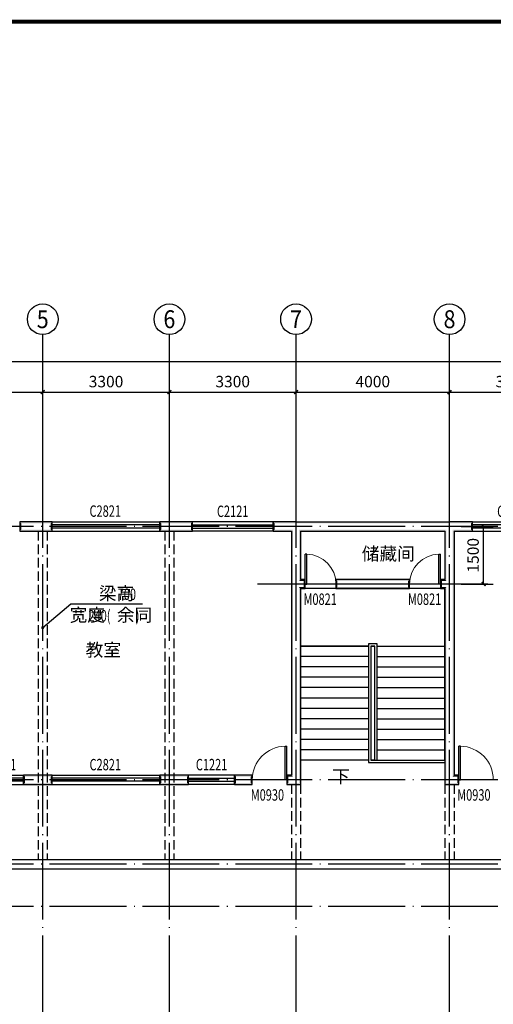
# Model space of a CAD drawing. Extents: x -33255 to 209064, y -181806 to 248694.
# Drawn here: x -17755 to -5415, y 7842 to 33496 of the extents above; entities that cross this region are included whole.
import ezdxf
from ezdxf.enums import TextEntityAlignment as Align

# ---------------------------------------------------------------- set-up
doc = ezdxf.new("R2010")
doc.units = 0
doc.header["$LTSCALE"] = 1000
doc.header["$MEASUREMENT"] = 0
doc.linetypes.add('DASH', pattern=[0.35, 0.25, -0.1])
doc.linetypes.add('DOTE', pattern=[2.42, 2, -0.2, 0.02, -0.2])
for name, color, linetype in [('AXIS', 3, 'Continuous'), ('AXIS_TEXT', 7, 'Continuous'), ('DIM_LEAD', 3, 'Continuous'), ('DIM_SYMB', 3, 'Continuous'), ('DOTE', 1, 'Continuous'), ('PUB_DIM', 3, 'Continuous'), ('PUB_TEXT', 7, 'Continuous'), ('PUB_TITLE', 4, 'Continuous'), ('PUB_WALL', 9, 'Continuous'), ('STAIR', 2, 'Continuous'), ('WALL', 9, 'Continuous'), ('WALL-PARAPET', 6, 'Continuous'), ('WINDOW', 4, 'Continuous'), ('WINDOW_TEXT', 7, 'Continuous'), ('图层1', 251, 'Continuous')]:
    doc.layers.add(name, color=color, linetype=linetype)
doc.styles.add('_TCH_AXIS', font='COMPLEX', dxfattribs={"bigfont": 'GBCBIG'})
doc.styles.add('_TCH_DIM', font='SIMPLEX', dxfattribs={"bigfont": 'GBCBIG'})
doc.styles.add('_TCH_DIM_T3', font='SIMPLEX', dxfattribs={"width": 0.705882, "bigfont": 'GBCBIG'})
doc.styles.add('_TCH_WINDOW', font='SIMPLEX', dxfattribs={"bigfont": 'GBCBIG'})
doc.styles.add('COMPLEX', font='COMPLEX')
doc.styles.get("Standard").update_dxf_attribs({"font": 'gbenor.shx', "bigfont": 'gbcbig.shx'})
doc.dimstyles.new('_TCH_ARCH&&100', dxfattribs={"dimtxt": 297.5, "dimasz": 100, "dimexe": 250, "dimexo": 300, "dimgap": 126.25, "dimtad": 1, "dimdec": 0, "dimzin": 0, "dimdsep": 46, "dimtxsty": '_TCH_DIM_T3', "dimblk": 'ARCHTICK', "dimcen": 0.09, "dimclrt": 7, "dimazin": 2, "dimtfac": 1, "dimtdec": 0, "dimtix": 1, "dimtmove": 2, "dimatfit": 3, "dimfxl": 0, "dimtolj": 1, "dimtzin": 0, "dimarcsym": 0})

# ---------------------------------------------------------------- blocks, each defined once
blk = doc.blocks.new('_ArchTick')
at = {"color": 0, "linetype": 'ByBlock', "const_width": 0.4}
blk.add_lwpolyline([(-0.5, -0.5), (0.5, 0.5)], dxfattribs=at)
blk = doc.blocks.new('*D223')
at = {"layer": 'Defpoints', "color": 0}
for p in [(-6555, 20292), (-5667, 20292), (-6555, 18792)]:
    blk.add_point(p, dxfattribs=at)
at = {"layer": 'PUB_DIM', "color": 0, "lineweight": -2}
for p, q in [((-6255, 20292), (-5417, 20292)), ((-5667, 18792), (-5667, 20292)), ((-6255, 18792), (-5417, 18792))]:
    blk.add_line(p, q, dxfattribs=at)
at = {"layer": 'PUB_DIM', "color": 0, "lineweight": -2, "xscale": 100, "yscale": 100, "zscale": 100}
for p, rotation in [((-5667, 20292), 90), ((-5667, 18792), 270)]:
    blk.add_blockref('_ArchTick', p, dxfattribs=dict(at, rotation=rotation))
at = {"layer": 'PUB_DIM', "color": 7, "insert": (-5942, 19542), "char_height": 297.5, "attachment_point": 5, "rotation": 90, "style": '_TCH_DIM_T3'}
blk.add_mtext('\\A1;1500', dxfattribs=at)
blk = doc.blocks.new('*D237')
at = {"layer": 'AXIS', "color": 0, "lineweight": -2}
for p, q in [((-20455, 21592), (-20455, 24042)), ((-17155, 21592), (-17155, 24042)), ((-20455, 23792), (-17155, 23792))]:
    blk.add_line(p, q, dxfattribs=at)
at = {"layer": 'Defpoints', "color": 0}
for p in [(-17155, 23792), (-20455, 21292), (-17155, 21292)]:
    blk.add_point(p, dxfattribs=at)
at = {"layer": 'AXIS', "color": 0, "lineweight": -2, "xscale": 100, "yscale": 100, "zscale": 100, "rotation": 180}
blk.add_blockref('_ArchTick', (-20455, 23792), dxfattribs=at)
at = {"layer": 'AXIS', "color": 0, "lineweight": -2, "xscale": 100, "yscale": 100, "zscale": 100}
blk.add_blockref('_ArchTick', (-17155, 23792), dxfattribs=at)
at = {"layer": 'AXIS', "color": 7, "insert": (-18805, 24067), "char_height": 297.5, "attachment_point": 5, "style": '_TCH_DIM_T3'}
blk.add_mtext('\\A1;3300', dxfattribs=at)
blk = doc.blocks.new('*D238')
at = {"layer": 'AXIS', "color": 0, "lineweight": -2}
for p, q in [((-17155, 21592), (-17155, 24042)), ((-13855, 21592), (-13855, 24042)), ((-17155, 23792), (-13855, 23792))]:
    blk.add_line(p, q, dxfattribs=at)
at = {"layer": 'Defpoints', "color": 0}
for p in [(-13855, 23792), (-17155, 21292), (-13855, 21292)]:
    blk.add_point(p, dxfattribs=at)
at = {"layer": 'AXIS', "color": 0, "lineweight": -2, "xscale": 100, "yscale": 100, "zscale": 100, "rotation": 180}
blk.add_blockref('_ArchTick', (-17155, 23792), dxfattribs=at)
at = {"layer": 'AXIS', "color": 0, "lineweight": -2, "xscale": 100, "yscale": 100, "zscale": 100}
blk.add_blockref('_ArchTick', (-13855, 23792), dxfattribs=at)
at = {"layer": 'AXIS', "color": 7, "insert": (-15505, 24067), "char_height": 297.5, "attachment_point": 5, "style": '_TCH_DIM_T3'}
blk.add_mtext('\\A1;3300', dxfattribs=at)
blk = doc.blocks.new('*D239')
at = {"layer": 'AXIS', "color": 0, "lineweight": -2}
for p, q in [((-13855, 21592), (-13855, 24042)), ((-10555, 21592), (-10555, 24042)), ((-13855, 23792), (-10555, 23792))]:
    blk.add_line(p, q, dxfattribs=at)
at = {"layer": 'Defpoints', "color": 0}
for p in [(-10555, 23792), (-13855, 21292), (-10555, 21292)]:
    blk.add_point(p, dxfattribs=at)
at = {"layer": 'AXIS', "color": 0, "lineweight": -2, "xscale": 100, "yscale": 100, "zscale": 100, "rotation": 180}
blk.add_blockref('_ArchTick', (-13855, 23792), dxfattribs=at)
at = {"layer": 'AXIS', "color": 0, "lineweight": -2, "xscale": 100, "yscale": 100, "zscale": 100}
blk.add_blockref('_ArchTick', (-10555, 23792), dxfattribs=at)
at = {"layer": 'AXIS', "color": 7, "insert": (-12205, 24067), "char_height": 297.5, "attachment_point": 5, "style": '_TCH_DIM_T3'}
blk.add_mtext('\\A1;3300', dxfattribs=at)
blk = doc.blocks.new('*D240')
at = {"layer": 'AXIS', "color": 0, "lineweight": -2}
for p, q in [((-10555, 21592), (-10555, 24042)), ((-6555, 21592), (-6555, 24042)), ((-10555, 23792), (-6555, 23792))]:
    blk.add_line(p, q, dxfattribs=at)
at = {"layer": 'Defpoints', "color": 0}
for p in [(-6555, 23792), (-10555, 21292), (-6555, 21292)]:
    blk.add_point(p, dxfattribs=at)
at = {"layer": 'AXIS', "color": 0, "lineweight": -2, "xscale": 100, "yscale": 100, "zscale": 100, "rotation": 180}
blk.add_blockref('_ArchTick', (-10555, 23792), dxfattribs=at)
at = {"layer": 'AXIS', "color": 0, "lineweight": -2, "xscale": 100, "yscale": 100, "zscale": 100}
blk.add_blockref('_ArchTick', (-6555, 23792), dxfattribs=at)
at = {"layer": 'AXIS', "color": 7, "insert": (-8555, 24067), "char_height": 297.5, "attachment_point": 5, "style": '_TCH_DIM_T3'}
blk.add_mtext('\\A1;4000', dxfattribs=at)
blk = doc.blocks.new('*D241')
at = {"layer": 'AXIS', "color": 0, "lineweight": -2}
for p, q in [((-6555, 21592), (-6555, 24042)), ((-3255, 21592), (-3255, 24042)), ((-6555, 23792), (-3255, 23792))]:
    blk.add_line(p, q, dxfattribs=at)
at = {"layer": 'Defpoints', "color": 0}
for p in [(-3255, 23792), (-6555, 21292), (-3255, 21292)]:
    blk.add_point(p, dxfattribs=at)
at = {"layer": 'AXIS', "color": 0, "lineweight": -2, "xscale": 100, "yscale": 100, "zscale": 100, "rotation": 180}
blk.add_blockref('_ArchTick', (-6555, 23792), dxfattribs=at)
at = {"layer": 'AXIS', "color": 0, "lineweight": -2, "xscale": 100, "yscale": 100, "zscale": 100}
blk.add_blockref('_ArchTick', (-3255, 23792), dxfattribs=at)
at = {"layer": 'AXIS', "color": 7, "insert": (-4905, 24067), "char_height": 297.5, "attachment_point": 5, "style": '_TCH_DIM_T3'}
blk.add_mtext('\\A1;3300', dxfattribs=at)
blk = doc.blocks.new('*D257')
at = {"layer": 'AXIS', "color": 0, "lineweight": -2}
for p, q in [((-27055, 21592), (-27055, 24842)), ((46945, 21592), (46945, 24842)), ((-27055, 24592), (46945, 24592))]:
    blk.add_line(p, q, dxfattribs=at)
at = {"layer": 'Defpoints', "color": 0}
for p in [(46945, 24592), (-27055, 21292), (46945, 21292)]:
    blk.add_point(p, dxfattribs=at)
at = {"layer": 'AXIS', "color": 0, "lineweight": -2, "xscale": 100, "yscale": 100, "zscale": 100, "rotation": 180}
blk.add_blockref('_ArchTick', (-27055, 24592), dxfattribs=at)
at = {"layer": 'AXIS', "color": 0, "lineweight": -2, "xscale": 100, "yscale": 100, "zscale": 100}
blk.add_blockref('_ArchTick', (46945, 24592), dxfattribs=at)
at = {"layer": 'AXIS', "color": 7, "insert": (9945, 24867), "char_height": 297.5, "attachment_point": 5, "style": '_TCH_DIM_T3'}
blk.add_mtext('\\A1;74000', dxfattribs=at)
blk = doc.blocks.new('_AXISO')
blk.add_circle((0, 0), 0.5)
at = {"layer": 'AXIS_TEXT', "style": 'COMPLEX', "width": 1.041667}
blk.add_attdef('A', text='', height=0.56, dxfattribs=at).set_placement((-0.25, -0.28), (0.25, -0.28), align=Align.FIT)
blk = doc.blocks.new('$TCHSYS$WIN2D')
for p, q in [((-0.5, 0.5), (0.5, 0.5)), ((-0.5, 0.5), (-0.5, -0.5)), ((0.5, 0.5), (0.5, -0.5)), ((0.5, 0.1667), (-0.5, 0.1667)), ((0.5, -0.1667), (-0.5, -0.1667)), ((-0.5, -0.5), (0.5, -0.5))]:
    blk.add_line(p, q)
blk = doc.blocks.new('$DorLib2D$00000001')
for p, q in [((0.45, 0.975), (0.5, 0.975)), ((0.45, 0), (0.45, 0.975)), ((0.5, 0), (0.5, 0.975)), ((0.5, 0), (0.45, 0))]:
    blk.add_line(p, q)
at = {"lineweight": 13}
blk.add_arc((0.475, 0), 0.975, 91.4693, 180, dxfattribs=at)

msp = doc.modelspace()

# ---------------------------------------------------------------- hatches: boundary and pattern name
at = {"layer": 'PUB_WALL'}
for points in [[(-16904.9, 20412.3), (-17754.9, 20412.3), (-17714.9, 20372.3), (-16944.9, 20372.3)], [(-17754.9, 20412.3), (-17754.9, 20172.3), (-17714.9, 20212.3), (-17714.9, 20372.3)], [(-16904.9, 20172.3), (-16904.9, 20412.3), (-16944.9, 20372.3), (-16944.9, 20212.3)], [(-13254.9, 20412.3), (-14104.9, 20412.3), (-14064.9, 20372.3), (-13294.9, 20372.3)], [(-14104.9, 20412.3), (-14104.9, 20172.3), (-14064.9, 20212.3), (-14064.9, 20372.3)], [(-13254.9, 20172.3), (-13254.9, 20412.3), (-13294.9, 20372.3), (-13294.9, 20212.3)], [(-10554.9, 20412.3), (-11154.9, 20412.3), (-11114.9, 20372.3), (-10554.9, 20372.3)], [(-11154.9, 20412.3), (-11154.9, 20172.3), (-11114.9, 20212.3), (-11114.9, 20372.3)], [(-10554.9, 20412.3), (-6554.9, 20412.3), (-6554.9, 20372.3), (-10554.9, 20372.3)], [(-5954.9, 20412.3), (-6554.9, 20412.3), (-6554.9, 20372.3), (-5994.9, 20372.3)], [(-5954.9, 20172.3), (-5954.9, 20412.3), (-5994.9, 20372.3), (-5994.9, 20212.3)], [(-17754.9, 20172.3), (-16904.9, 20172.3), (-16944.9, 20212.3), (-17714.9, 20212.3)], [(-14104.9, 20172.3), (-13254.9, 20172.3), (-13294.9, 20212.3), (-14064.9, 20212.3)], [(-11154.9, 20172.3), (-10674.9, 20172.3), (-10634.9, 20212.3), (-11114.9, 20212.3)], [(-10674.9, 20172.3), (-10674.9, 18792.3), (-10634.9, 18792.3), (-10634.9, 20212.3)], [(-10434.9, 20172.3), (-10434.9, 18912.3), (-10474.9, 18872.3), (-10474.9, 20212.3)], [(-10434.9, 20172.3), (-6674.9, 20172.3), (-6634.9, 20212.3), (-10474.9, 20212.3)], [(-6674.9, 20172.3), (-6674.9, 18912.3), (-6634.9, 18872.3), (-6634.9, 20212.3)], [(-6434.9, 20172.3), (-6434.9, 18792.3), (-6474.9, 18792.3), (-6474.9, 20212.3)], [(-6434.9, 20172.3), (-5954.9, 20172.3), (-5994.9, 20212.3), (-6474.9, 20212.3)], [(-10674.9, 18792.3), (-10674.9, 13812.3), (-10634.9, 13772.3), (-10634.9, 18792.3)], [(-10314.9, 18912.3), (-10434.9, 18912.3), (-10474.9, 18872.3), (-10354.9, 18872.3)], [(-10314.9, 18672.3), (-10314.9, 18912.3), (-10354.9, 18872.3), (-10354.9, 18712.3)], [(-7594.9, 18912.3), (-9514.9, 18912.3), (-9474.9, 18872.3), (-7634.9, 18872.3)], [(-9514.9, 18912.3), (-9514.9, 18672.3), (-9474.9, 18712.3), (-9474.9, 18872.3)], [(-7594.9, 18672.3), (-7594.9, 18912.3), (-7634.9, 18872.3), (-7634.9, 18712.3)], [(-6674.9, 18912.3), (-6794.9, 18912.3), (-6754.9, 18872.3), (-6634.9, 18872.3)], [(-6794.9, 18912.3), (-6794.9, 18672.3), (-6754.9, 18712.3), (-6754.9, 18872.3)], [(-6434.9, 18792.3), (-6434.9, 13812.3), (-6474.9, 13772.3), (-6474.9, 18792.3)], [(-10434.9, 18672.3), (-10314.9, 18672.3), (-10354.9, 18712.3), (-10474.9, 18712.3)], [(-10434.9, 18672.3), (-10434.9, 13572.3), (-10474.9, 13612.3), (-10474.9, 18712.3)], [(-9514.9, 18672.3), (-7594.9, 18672.3), (-7634.9, 18712.3), (-9474.9, 18712.3)], [(-6794.9, 18672.3), (-6674.9, 18672.3), (-6634.9, 18712.3), (-6754.9, 18712.3)], [(-6674.9, 18672.3), (-6674.9, 13572.3), (-6634.9, 13612.3), (-6634.9, 18712.3)], [(-16904.9, 13812.3), (-17654.9, 13812.3), (-17614.9, 13772.3), (-16944.9, 13772.3)], [(-17654.9, 13812.3), (-17654.9, 13572.3), (-17614.9, 13612.3), (-17614.9, 13772.3)], [(-17654.9, 13572.3), (-16904.9, 13572.3), (-16944.9, 13612.3), (-17614.9, 13612.3)], [(-16904.9, 13572.3), (-16904.9, 13812.3), (-16944.9, 13772.3), (-16944.9, 13612.3)], [(-13354.9, 13812.3), (-14104.9, 13812.3), (-14064.9, 13772.3), (-13394.9, 13772.3)], [(-14104.9, 13812.3), (-14104.9, 13572.3), (-14064.9, 13612.3), (-14064.9, 13772.3)], [(-14104.9, 13572.3), (-13354.9, 13572.3), (-13394.9, 13612.3), (-14064.9, 13612.3)], [(-13354.9, 13572.3), (-13354.9, 13812.3), (-13394.9, 13772.3), (-13394.9, 13612.3)], [(-11694.9, 13812.3), (-12154.9, 13812.3), (-12114.9, 13772.3), (-11734.9, 13772.3)], [(-12154.9, 13812.3), (-12154.9, 13572.3), (-12114.9, 13612.3), (-12114.9, 13772.3)], [(-12154.9, 13572.3), (-11694.9, 13572.3), (-11734.9, 13612.3), (-12114.9, 13612.3)], [(-11694.9, 13572.3), (-11694.9, 13812.3), (-11734.9, 13772.3), (-11734.9, 13612.3)], [(-10674.9, 13812.3), (-10794.9, 13812.3), (-10754.9, 13772.3), (-10634.9, 13772.3)], [(-10794.9, 13812.3), (-10794.9, 13572.3), (-10754.9, 13612.3), (-10754.9, 13772.3)], [(-10794.9, 13572.3), (-10434.9, 13572.3), (-10474.9, 13612.3), (-10754.9, 13612.3)], [(-6674.9, 13572.3), (-6314.9, 13572.3), (-6354.9, 13612.3), (-6634.9, 13612.3)], [(-6314.9, 13812.3), (-6434.9, 13812.3), (-6474.9, 13772.3), (-6354.9, 13772.3)], [(-6314.9, 13572.3), (-6314.9, 13812.3), (-6354.9, 13772.3), (-6354.9, 13612.3)]]:
    msp.add_hatch(color=256, dxfattribs=at).paths.add_polyline_path(points)

# ---------------------------------------------------------------- linework, layer by layer
at = {"layer": 'AXIS'}
for p, q in [((-17154.9, 21292.3), (-17154.9, 25292.3)), ((-13854.9, 21292.3), (-13854.9, 25292.3)), ((-10554.9, 21292.3), (-10554.9, 25292.3)), ((-6554.9, 21292.3), (-6554.9, 25292.3))]:
    msp.add_line(p, q, dxfattribs=at)
at = {"layer": 'DIM_LEAD'}
for p, q in [((-17154.9, 17656.7), (-16419.3, 18272.8)), ((-16419.3, 18272.8), (-14555.9, 18272.8))]:
    msp.add_line(p, q, dxfattribs=at)
at = {"layer": 'DIM_LEAD', "const_width": 40}
msp.add_lwpolyline([(-17170.2, 17643.8, 1), (-17139.6, 17669.5, 1)], format="xyb", close=True, dxfattribs=at)
at = {"layer": 'DIM_SYMB'}
msp.add_lwpolyline([(-9519.9, 14067.3, 0, 0, 0), (-9519.9, 17922.3, 0, 0, 0), (-7589.9, 17922.3, 0, 0, 0), (-7589.9, 14637.3, 80, 0, 0), (-7589.9, 14337.3, 0, 0, 0)], format="xyseb", dxfattribs=at)
at = {"layer": 'DOTE', "linetype": 'DOTE'}
for p, q in [((-17154.9, 2792.3), (-17154.9, 21292.3)), ((-13854.9, 2792.3), (-13854.9, 21292.3)), ((-10554.9, 2792.3), (-10554.9, 21292.3)), ((-6554.9, 2792.3), (-6554.9, 21292.3)), ((47945.1, 20292.3), (-27784.1, 20292.3)), ((47945.1, 13692.3), (-27784.1, 13692.3)), ((47945.1, 11492.3), (-20454.9, 11492.3)), ((47945.1, 10392.3), (-27784.1, 10392.3))]:
    msp.add_line(p, q, dxfattribs=at)
at = {"layer": 'DOTE'}
msp.add_line((-5554.9, 18792.3), (-11554.9, 18792.3), dxfattribs=at)
at = {"layer": 'PUB_TITLE', "const_width": 105}
msp.add_lwpolyline([(-30630, -8556.4), (59250, -8556.4), (59250, 33443.6), (-30630, 33443.6)], close=True, dxfattribs=at)
at = {"layer": 'STAIR'}
for p, q in [((-6674.9, 18672.3), (-10434.9, 18672.3)), ((-10434.9, 18672.3), (-10434.9, 17172.3)), ((-6674.9, 17172.3), (-6674.9, 18672.3)), ((-8444.9, 17232.3), (-8664.9, 17232.3)), ((-8664.9, 17232.3), (-8664.9, 14142.3)), ((-8444.9, 14202.3), (-8444.9, 17232.3)), ((-10434.9, 17172.3), (-10434.9, 14202.3)), ((-8664.9, 17172.3), (-10434.9, 17172.3)), ((-10434.9, 17172.3), (-8664.9, 17172.3)), ((-8604.9, 17172.3), (-8604.9, 14202.3)), ((-8504.9, 17172.3), (-8604.9, 17172.3)), ((-8604.9, 17172.3), (-8604.9, 14202.3)), ((-8604.9, 17172.3), (-8504.9, 17172.3)), ((-8504.9, 14202.3), (-8504.9, 17172.3)), ((-8504.9, 14202.3), (-8504.9, 17172.3)), ((-8444.9, 17172.3), (-6674.9, 17172.3)), ((-8444.9, 17172.3), (-6674.9, 17172.3)), ((-6674.9, 14202.3), (-6674.9, 17172.3)), ((-8664.9, 16902.3), (-10434.9, 16902.3)), ((-8444.9, 16902.3), (-6674.9, 16902.3)), ((-8664.9, 16632.3), (-10434.9, 16632.3)), ((-8444.9, 16632.3), (-6674.9, 16632.3)), ((-8664.9, 16362.3), (-10434.9, 16362.3)), ((-8444.9, 16362.3), (-6674.9, 16362.3)), ((-8664.9, 16092.3), (-10434.9, 16092.3)), ((-8444.9, 16092.3), (-6674.9, 16092.3)), ((-8664.9, 15822.3), (-10434.9, 15822.3)), ((-8444.9, 15822.3), (-6674.9, 15822.3)), ((-8664.9, 15552.3), (-10434.9, 15552.3)), ((-8444.9, 15552.3), (-6674.9, 15552.3)), ((-8664.9, 15282.3), (-10434.9, 15282.3)), ((-8444.9, 15282.3), (-6674.9, 15282.3)), ((-8664.9, 15012.3), (-10434.9, 15012.3)), ((-8444.9, 15012.3), (-6674.9, 15012.3)), ((-8664.9, 14742.3), (-10434.9, 14742.3)), ((-8444.9, 14742.3), (-6674.9, 14742.3)), ((-8664.9, 14472.3), (-10434.9, 14472.3)), ((-8444.9, 14472.3), (-6674.9, 14472.3)), ((-8664.9, 14202.3), (-10434.9, 14202.3)), ((-8664.9, 14142.3), (-6674.9, 14142.3)), ((-8604.9, 14202.3), (-6674.9, 14202.3)), ((-8504.9, 14202.3), (-8604.9, 14202.3)), ((-8504.9, 14202.3), (-8444.9, 14202.3)), ((-8504.9, 14202.3), (-8444.9, 14202.3)), ((-8444.9, 14202.3), (-6674.9, 14202.3)), ((-6674.9, 14202.3), (-6674.9, 14142.3))]:
    msp.add_line(p, q, dxfattribs=at)
at = {"layer": 'WALL'}
for p, q in [((-16904.9, 20412.3), (-17754.9, 20412.3)), ((-17754.9, 20412.3), (-17754.9, 20172.3)), ((-16904.9, 20172.3), (-16904.9, 20412.3)), ((-13254.9, 20412.3), (-14104.9, 20412.3)), ((-14104.9, 20412.3), (-14104.9, 20172.3)), ((-13254.9, 20172.3), (-13254.9, 20412.3)), ((-10554.9, 20412.3), (-11154.9, 20412.3)), ((-11154.9, 20412.3), (-11154.9, 20172.3)), ((-10554.9, 20412.3), (-6554.9, 20412.3)), ((-5954.9, 20412.3), (-6554.9, 20412.3)), ((-5954.9, 20172.3), (-5954.9, 20412.3)), ((-17754.9, 20172.3), (-16904.9, 20172.3)), ((-14104.9, 20172.3), (-13254.9, 20172.3)), ((-11154.9, 20172.3), (-10674.9, 20172.3)), ((-10674.9, 20172.3), (-10674.9, 18792.3)), ((-10434.9, 20172.3), (-10434.9, 18912.3)), ((-10434.9, 20172.3), (-6674.9, 20172.3)), ((-6674.9, 20172.3), (-6674.9, 18912.3)), ((-6434.9, 20172.3), (-6434.9, 18792.3)), ((-6434.9, 20172.3), (-5954.9, 20172.3)), ((-10674.9, 18792.3), (-10674.9, 13812.3)), ((-10314.9, 18912.3), (-10434.9, 18912.3)), ((-10314.9, 18672.3), (-10314.9, 18912.3)), ((-7594.9, 18912.3), (-9514.9, 18912.3)), ((-9514.9, 18912.3), (-9514.9, 18672.3)), ((-7594.9, 18672.3), (-7594.9, 18912.3)), ((-6674.9, 18912.3), (-6794.9, 18912.3)), ((-6794.9, 18912.3), (-6794.9, 18672.3)), ((-6434.9, 18792.3), (-6434.9, 13812.3)), ((-10434.9, 18672.3), (-10314.9, 18672.3)), ((-10434.9, 18672.3), (-10434.9, 13572.3)), ((-9514.9, 18672.3), (-7594.9, 18672.3)), ((-6794.9, 18672.3), (-6674.9, 18672.3)), ((-6674.9, 18672.3), (-6674.9, 13572.3)), ((-16904.9, 13812.3), (-17654.9, 13812.3)), ((-17654.9, 13812.3), (-17654.9, 13572.3)), ((-16904.9, 13572.3), (-16904.9, 13812.3)), ((-13354.9, 13812.3), (-14104.9, 13812.3)), ((-14104.9, 13812.3), (-14104.9, 13572.3)), ((-13354.9, 13572.3), (-13354.9, 13812.3)), ((-11694.9, 13812.3), (-12154.9, 13812.3)), ((-12154.9, 13812.3), (-12154.9, 13572.3)), ((-11694.9, 13572.3), (-11694.9, 13812.3)), ((-10674.9, 13812.3), (-10794.9, 13812.3)), ((-10794.9, 13812.3), (-10794.9, 13572.3)), ((-6314.9, 13812.3), (-6434.9, 13812.3)), ((-6314.9, 13572.3), (-6314.9, 13812.3)), ((-17654.9, 13572.3), (-16904.9, 13572.3)), ((-14104.9, 13572.3), (-13354.9, 13572.3)), ((-12154.9, 13572.3), (-11694.9, 13572.3)), ((-10794.9, 13572.3), (-10434.9, 13572.3)), ((-6674.9, 13572.3), (-6314.9, 13572.3))]:
    msp.add_line(p, q, dxfattribs=at)
at = {"layer": 'WALL-PARAPET'}
for p, q in [((-20334.9, 11612.3), (44825.1, 11612.3)), ((-20334.9, 11372.3), (44825.1, 11372.3))]:
    msp.add_line(p, q, dxfattribs=at)
at = {"layer": '图层1', "linetype": 'DASH'}
for points in [[(-17274.9, 20172.3), (-17274.9, 11612.3)], [(-17034.9, 20172.3), (-17034.9, 11612.3)], [(-13974.9, 20172.3), (-13974.9, 11612.3)], [(-13734.9, 20172.3), (-13734.9, 11612.3)], [(-10674.9, 13572.3), (-10674.9, 11612.3)], [(-10434.9, 13572.3), (-10434.9, 11612.3)], [(-6674.9, 13572.3), (-6674.9, 11612.3)], [(-6434.9, 13572.3), (-6434.9, 11612.3)]]:
    msp.add_lwpolyline(points, dxfattribs=at)

# ---------------------------------------------------------------- block references
at = {"layer": 'AXIS'}
ref = msp.add_blockref('_AXISO', (-17154.9, 25692.3), dxfattribs=dict(at, xscale=800, yscale=800, zscale=800))
ref.add_attrib('A', '5', dxfattribs={"layer": 'AXIS_TEXT', "height": 465.9, "style": '_TCH_AXIS'}).set_placement((-17310.2, 25459.3), (-16999.6, 25459.3), align=Align.FIT)
ref = msp.add_blockref('_AXISO', (-13854.9, 25692.3), dxfattribs=dict(at, xscale=800, yscale=800, zscale=800))
ref.add_attrib('A', '6', dxfattribs={"layer": 'AXIS_TEXT', "height": 465.9, "style": '_TCH_AXIS'}).set_placement((-14010.2, 25459.3), (-13699.6, 25459.3), align=Align.FIT)
ref = msp.add_blockref('_AXISO', (-10554.9, 25692.3), dxfattribs=dict(at, xscale=800, yscale=800, zscale=800))
ref.add_attrib('A', '7', dxfattribs={"layer": 'AXIS_TEXT', "height": 465.9, "style": '_TCH_AXIS'}).set_placement((-10710.2, 25459.3), (-10399.6, 25459.3), align=Align.FIT)
ref = msp.add_blockref('_AXISO', (-6554.9, 25692.3), dxfattribs=dict(at, xscale=800, yscale=800, zscale=800))
ref.add_attrib('A', '8', dxfattribs={"layer": 'AXIS_TEXT', "height": 465.9, "style": '_TCH_AXIS'}).set_placement((-6710.2, 25459.3), (-6399.6, 25459.3), align=Align.FIT)
at = {"layer": 'WINDOW'}
ref = msp.add_blockref('$TCHSYS$WIN2D', (-15504.9, 20292.3), dxfattribs=dict(at, xscale=2800, yscale=-240, zscale=2800))
ref.add_attrib('A', 'C2821', (-15934.9, 20544.1), dxfattribs={"layer": 'WINDOW_TEXT', "height": 297.5, "style": '_TCH_WINDOW', "width": 0.705882})
ref = msp.add_blockref('$TCHSYS$WIN2D', (-12204.9, 20292.3), dxfattribs=dict(at, xscale=-2100, yscale=-240, zscale=-2100))
ref.add_attrib('A', 'C2121', (-12614.9, 20538.5), dxfattribs={"layer": 'WINDOW_TEXT', "height": 297.5, "style": '_TCH_WINDOW', "width": 0.705882})
ref = msp.add_blockref('$TCHSYS$WIN2D', (-4904.9, 20292.3), dxfattribs=dict(at, xscale=2100, yscale=-240, zscale=2100))
ref.add_attrib('A', 'C2121', (-5314.9, 20538.5), dxfattribs={"layer": 'WINDOW_TEXT', "height": 297.5, "style": '_TCH_WINDOW', "width": 0.705882})
ref = msp.add_blockref('$DorLib2D$00000001', (-9914.9, 18792.3), dxfattribs=dict(at, xscale=-800, yscale=800, zscale=-800))
ref.add_attrib('A', 'M0821', (-10359.9, 18248.5), dxfattribs={"layer": 'WINDOW_TEXT', "height": 297.5, "style": '_TCH_WINDOW', "width": 0.705882})
ref = msp.add_blockref('$DorLib2D$00000001', (-7194.9, 18792.3), dxfattribs=dict(at, xscale=800, yscale=800, zscale=800))
ref.add_attrib('A', 'M0821', (-7639.9, 18248.5), dxfattribs={"layer": 'WINDOW_TEXT', "height": 297.5, "style": '_TCH_WINDOW', "width": 0.705882})
ref = msp.add_blockref('$DorLib2D$00000001', (-11244.9, 13692.3), dxfattribs=dict(at, xscale=900, yscale=900, zscale=900))
ref.add_attrib('A', 'M0930', (-11734.9, 13148.5), dxfattribs={"layer": 'WINDOW_TEXT', "height": 297.5, "style": '_TCH_WINDOW', "width": 0.705882})
ref = msp.add_blockref('$DorLib2D$00000001', (-5864.9, 13692.3), dxfattribs=dict(at, xscale=-900, yscale=900, zscale=-900))
ref.add_attrib('A', 'M0930', (-6354.9, 13148.5), dxfattribs={"layer": 'WINDOW_TEXT', "height": 297.5, "style": '_TCH_WINDOW', "width": 0.705882})
ref = msp.add_blockref('$TCHSYS$WIN2D', (-18254.9, 13692.3), dxfattribs=dict(at, xscale=1200, yscale=-240, zscale=1200))
ref.add_attrib('A', 'C1221', (-18664.9, 13938.5), dxfattribs={"layer": 'WINDOW_TEXT', "height": 297.5, "style": '_TCH_WINDOW', "width": 0.705882})
ref = msp.add_blockref('$TCHSYS$WIN2D', (-15504.9, 13692.3), dxfattribs=dict(at, xscale=2800, yscale=-240, zscale=2800))
ref.add_attrib('A', 'C2821', (-15934.9, 13938.5), dxfattribs={"layer": 'WINDOW_TEXT', "height": 297.5, "style": '_TCH_WINDOW', "width": 0.705882})
ref = msp.add_blockref('$TCHSYS$WIN2D', (-12754.9, 13692.3), dxfattribs=dict(at, xscale=-1200, yscale=-240, zscale=-1200))
ref.add_attrib('A', 'C1221', (-13164.9, 13938.5), dxfattribs={"layer": 'WINDOW_TEXT', "height": 297.5, "style": '_TCH_WINDOW', "width": 0.705882})

# ---------------------------------------------------------------- texts
at = {"layer": 'PUB_TEXT'}
for s, p in [('储藏间', (-8841.9, 19412.4)), ('教室', (-16035.5, 16907.5))]:
    msp.add_text(s, height=337.59, dxfattribs=at).set_placement(p)
at = {"layer": 'PUB_TEXT', "style": '_TCH_DIM'}
for s, height, p in [('梁高', 337.59, (-15692.4, 18377.8)), ('宽度', 337.59, (-16453.9, 17817.8)), ('余同', 337.59, (-15222.4, 17817.8)), ('下', 337.6, (-9614.8, 13612.3))]:
    msp.add_text(s, height=height, dxfattribs=at).set_placement(p)
at = {"layer": 'PUB_TEXT', "style": '_TCH_DIM', "width": 0.705882}
for s, p in [('700', (-15200.9, 18377.8)), ('240(', (-15962.4, 17817.8)), (')', (-14730.9, 17817.8))]:
    msp.add_text(s, height=297.5, dxfattribs=at).set_placement(p)

# ---------------------------------------------------------------- dimensions: what is measured, and where the dimension line sits
at = {"layer": 'AXIS'}
for p1, p2, distance, picture, middle in [((-27054.9, 21292.3), (46945.1, 21292.3), 3300, '*D257', (9945.1, 24867.3)), ((-20454.9, 21292.3), (-17154.9, 21292.3), 2500, '*D237', (-18804.9, 24067.3)), ((-17154.9, 21292.3), (-13854.9, 21292.3), 2500, '*D238', (-15504.9, 24067.3)), ((-13854.9, 21292.3), (-10554.9, 21292.3), 2500, '*D239', (-12204.9, 24067.3)), ((-10554.9, 21292.3), (-6554.9, 21292.3), 2500, '*D240', (-8554.9, 24067.3)), ((-6554.9, 21292.3), (-3254.9, 21292.3), 2500, '*D241', (-4904.9, 24067.3))]:
    dim = msp.add_aligned_dim(p1=p1, p2=p2, distance=distance, dimstyle='_TCH_ARCH&&100', dxfattribs=at)
    dim.commit()
    dim.dimension.update_dxf_attribs({"geometry": picture, "text_midpoint": middle})
at = {"layer": 'PUB_DIM'}
dim = msp.add_aligned_dim(p1=(-6554.9, 18792.3), p2=(-6554.9, 20292.3), distance=-887.9, dimstyle='_TCH_ARCH&&100', dxfattribs=at)
dim.commit()
dim.dimension.update_dxf_attribs({"geometry": '*D223', "text_midpoint": (-5942, 19542.3)})

doc.saveas('drawing.dxf')
